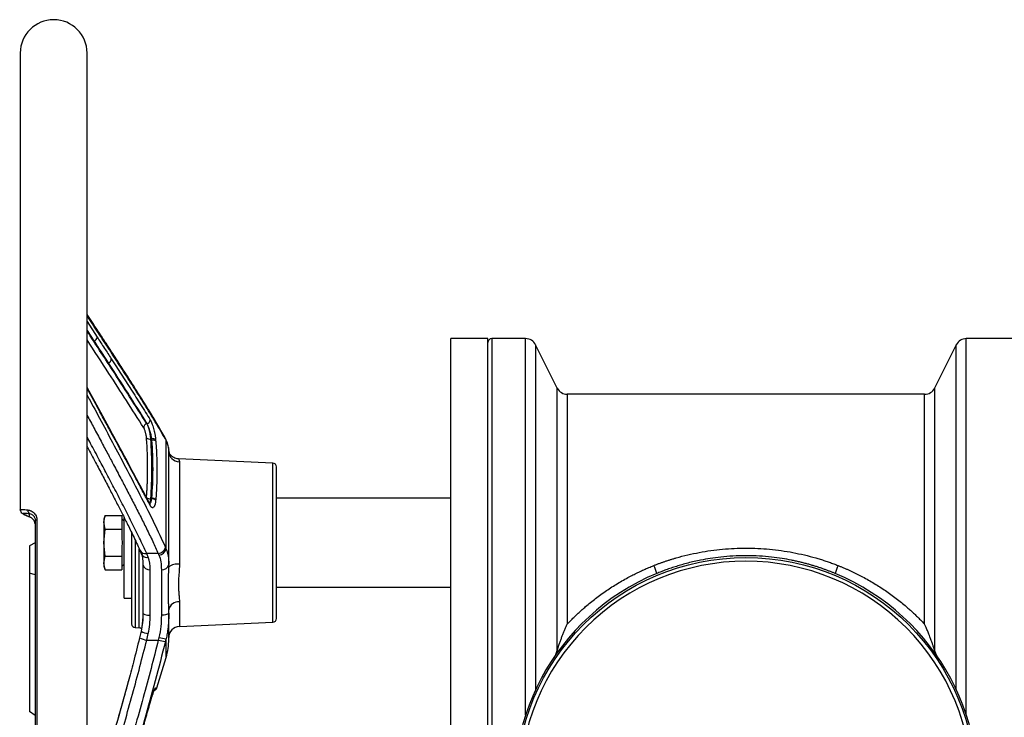
# Model space of a CAD drawing. Units: millimetres. Extents: x -1191 to 1869, y -2684 to 1458.
# Drawn here: x -1191 to -926, y 598 to 786 of the extents above; entities that cross this region are included whole.
import ezdxf

# ---------------------------------------------------------------- set-up
doc = ezdxf.new("R2010")
doc.units = ezdxf.units.MM

msp = doc.modelspace()

# ---------------------------------------------------------------- linework, layer by layer
at = {"color": 7, "linetype": 'Continuous', "lineweight": 25}
for p, q in [((-1191.18, 776.75), (-1191.18, 653.56)), ((-1173.18, 512.75), (-1173.18, 776.75)), ((-1065.18, 699.75), (-1075.18, 699.75)), ((-1075.18, 589.75), (-1075.18, 699.75)), ((-1065.18, 589.75), (-1065.18, 699.75)), ((-1055.04, 699.75), (-1064.18, 699.75)), ((-1046.51, 686.41), (-1052.35, 698.09)), ((-939.01, 698.09), (-944.85, 686.41)), ((-916.18, 699.75), (-936.33, 699.75)), ((-1170.56, 681.78), (-1173.18, 686.57)), ((-947.54, 684.75), (-1043.83, 684.75)), ((-1166.73, 674.75), (-1170.56, 681.78)), ((-1157.06, 676.8), (-1157.05, 676.8)), ((-1156.03, 672.74), (-1155.85, 672.75)), ((-1155.85, 672.75), (-1155.82, 672.37)), ((-1152.09, 672.83), (-1152.26, 673.15)), ((-1151.9, 643.04), (-1151.9, 672.34)), ((-1151.19, 669.91), (-1151.28, 670.43)), ((-1151.22, 670.01), (-1151.18, 669.65)), ((-1150.89, 668.59), (-1151.13, 668.93)), ((-1123.14, 666.22), (-1148.57, 667.33)), ((-1148.31, 666.55), (-1148.31, 638.91)), ((-1156.03, 656.55), (-1155.85, 656.57)), ((-1075.18, 656.75), (-1122.18, 656.75)), ((-1188.66, 651.69), (-1188.66, 652.57)), ((-1156.31, 655.15), (-1156.25, 655.17)), ((-1187.23, 650.01), (-1187.18, 649.59)), ((-1186.68, 650.84), (-1186.68, 591.26)), ((-1168.27, 652.1), (-1168.63, 651.11)), ((-1168.63, 650.26), (-1168.27, 652.1)), ((-1168.63, 651.11), (-1168.63, 650.26)), ((-1168.27, 648.42), (-1168.63, 650.26)), ((-1168.63, 650.26), (-1168.63, 644.75)), ((-1168.27, 652.1), (-1163.78, 652.1)), ((-1163.78, 652.1), (-1163.78, 650.66)), ((-1163.18, 650.56), (-1163.78, 651.16)), ((-1163.78, 650.66), (-1163.78, 649.86)), ((-1163.18, 629.75), (-1163.18, 651.51)), ((-1168.63, 644.75), (-1168.27, 648.42)), ((-1168.27, 648.42), (-1163.78, 648.42)), ((-1163.78, 649.86), (-1163.78, 648.42)), ((-1163.78, 648.42), (-1163.78, 645.55)), ((-1187.18, 644.75), (-1188.68, 643.94)), ((-1168.27, 641.07), (-1168.63, 644.75)), ((-1168.63, 644.75), (-1168.63, 639.24)), ((-1188.68, 643.94), (-1188.68, 636.49)), ((-1163.78, 643.95), (-1163.78, 641.07)), ((-1158.97, 642.71), (-1158.57, 641.73)), ((-1168.63, 639.24), (-1168.27, 641.07)), ((-1168.27, 641.07), (-1163.78, 641.07)), ((-1163.78, 641.07), (-1163.78, 639.63)), ((-1163.78, 639.63), (-1163.78, 638.84)), ((-1154, 641.82), (-1157.13, 641.82)), ((-1168.27, 637.4), (-1168.63, 639.24)), ((-1168.63, 639.24), (-1168.63, 638.38)), ((-1168.63, 638.38), (-1168.27, 637.4)), ((-1168.27, 637.4), (-1163.78, 637.4)), ((-1163.78, 638.33), (-1163.18, 638.93)), ((-1163.78, 638.84), (-1163.78, 637.4)), ((-1156.18, 625.18), (-1156.18, 637.46)), ((-1153.18, 637.46), (-1153.18, 625.18)), ((-1187.18, 636.09), (-1188.68, 636.49)), ((-1188.68, 636.49), (-1188.68, 599.24)), ((-1122.18, 632.75), (-1075.18, 632.75)), ((-1163.18, 629.75), (-1161.18, 629.75)), ((-1160.23, 621.84), (-1159.14, 621.79)), ((-1158.63, 620.88), (-1159.06, 619.05)), ((-1148.31, 622.18), (-1123.14, 623.28)), ((-1157.13, 618.48), (-1154, 618.48)), ((-1154.37, 605.61), (-1151.9, 613.82)), ((-1187.18, 598.16), (-1188.68, 599.24))]:
    msp.add_line(p, q, dxfattribs=at)
at = {"color": 8, "linetype": 'Continuous', "lineweight": 25}
for p, q in [((-1173.18, 704.34), (-1170.47, 700.18)), ((-1173.18, 701.98), (-1171.33, 699.14)), ((-1064.18, 699.75), (-1064.18, 589.75)), ((-1055.04, 598.33), (-1055.04, 699.75)), ((-1052.35, 698.09), (-1052.35, 605.1)), ((-939.01, 605.1), (-939.01, 698.09)), ((-936.33, 598.33), (-936.33, 699.75)), ((-1170.49, 681.43), (-1173.18, 686.35)), ((-1046.51, 615.69), (-1046.51, 686.41)), ((-1043.83, 684.75), (-1043.83, 622.77)), ((-947.54, 622.77), (-947.54, 684.75)), ((-944.85, 686.41), (-944.85, 615.69)), ((-1151.34, 670.86), (-1151.9, 672.34)), ((-1123.14, 623.28), (-1123.14, 666.22)), ((-1160.23, 645.42), (-1160.23, 621.84)), ((-1159.14, 621.79), (-1159.14, 643.06)), ((-1148.31, 628.78), (-1148.31, 622.18)), ((-1151.9, 613.82), (-1151.9, 618.86))]:
    msp.add_line(p, q, dxfattribs=at)
at = {"color": 8, "linetype": 'Continuous', "lineweight": 25, "flags": 128}
msp.add_lwpolyline([(-1152.08, 672.67), (-1152.17, 672.96), (-1152.26, 673.15)], dxfattribs=at)
at = {"color": 7, "linetype": 'Continuous', "lineweight": 25, "flags": 128}
for points in [[(-1151.9, 672.34), (-1151.99, 672.64), (-1152.09, 672.83)], [(-1158.18, 625.74), (-1158.14, 625.63), (-1158.03, 625.53), (-1157.85, 625.43), (-1157.6, 625.35), (-1157.29, 625.28), (-1156.95, 625.22), (-1156.57, 625.19), (-1156.18, 625.18)], [(-1151.18, 625.74), (-1151.22, 625.63), (-1151.33, 625.53), (-1151.52, 625.43), (-1151.77, 625.35), (-1152.07, 625.28), (-1152.42, 625.22), (-1152.79, 625.19), (-1153.18, 625.18)], [(-1158.63, 620.88), (-1158.64, 620.89), (-1158.63, 620.92)], [(-1159.06, 619.05), (-1159.07, 619.06), (-1159.07, 619.07)]]:
    msp.add_lwpolyline(points, dxfattribs=at)
at = {"color": 7, "linetype": 'Continuous', "lineweight": 25}
msp.add_circle((-995.68, 578.75), 62, dxfattribs=at)
for centre, radius, start, end in [((-1182.18, 776.75), 9, 0, 180), ((-1171.55, 700.19), 1.08, 281.507, 359.486), ((-1064.18, 698.75), 1, 90, 180), ((-1055.04, 696.75), 3, 26.5651, 90), ((-936.33, 696.75), 3, 90, 153.4349), ((-1167.73, 694.3), 1.07, 281.4313, 359.8963), ((-1043.83, 687.75), 3, 206.5651, 270), ((-947.54, 687.75), 3, 270, 333.4349), ((-1156.85, 675.75), 1.06, 100.9976, 181.663), ((-1157.25, 677.84), 1.06, 280.803, 2.2924), ((-1156.35, 673.9), 1.21, 226.8489, 285.3264), ((-1155.53, 671.59), 1.21, 46.936, 105.547), ((-1155.5, 671.2), 1.21, 46.8747, 105.3504), ((-1148.24, 669.49), 2.94, 180.9547, 268.5346), ((-1123.18, 665.22), 1, 0, 87.5), ((-1156.2, 657.87), 1.33, 222.6399, 277.4369), ((-1155.68, 655.24), 1.33, 42.5772, 97.2033), ((-1155.67, 655.4), 1.33, 42.6269, 97.2689), ((-1188.27, 653.41), 0.928, 169.8996, 244.8486), ((-1186.77, 648.64), 2.2, 87.7778, 100.853), ((-1154.23, 644.03), 2.22, 276.0699, 345.3505), ((-1154.05, 643.64), 2.23, 275.9027, 344.3116), ((-1156.44, 639.22), 1.78, 192.2928, 278.4533), ((-1152.92, 639.22), 1.78, 261.548, 347.7059), ((-1148.95, 635.59), 3.39, 79.0784, 131.148), ((-1029.52, 634.15), 10.07, 13.1305, 26.1765), ((-961.84, 634.15), 10.07, 153.8251, 166.8682), ((-995.68, 578.75), 62.5, 112.6196, 67.3804), ((-1148.6, 626.16), 2.63, 83.8399, 169.0804), ((-1123.18, 624.28), 1, 272.5, 0), ((-1160.18, 622.84), 1, 180, 267.5), ((-1159.18, 620.79), 1, 48.022, 87.5), ((-1148.18, 619.18), 3, 92.5, 180), ((-1150.73, 630.21), 12.18, 254.4469, 263.6332), ((-1151.43, 627.57), 8.72, 254.1383, 266.9226), ((-1168.18, 618.72), 17, 343.2735, 0)]:
    msp.add_arc(centre, radius, start, end, dxfattribs=at)
at = {"color": 8, "linetype": 'Continuous', "lineweight": 25}
for centre, radius, start, end in [((-1171.17, 681.47), 0.679, 356.3376, 26.9659), ((-1167.34, 674.44), 0.679, 355.815, 26.8288), ((-1156.86, 654.87), 0.676, 352.7309, 35.9074), ((-1157.48, 643.45), 1.67, 206.4468, 281.9166), ((-1157.06, 642.44), 1.66, 205.0882, 282.8493), ((-1156.08, 625.29), 5.1, 239.968, 263.1315), ((-1155.28, 628.22), 9.91, 247.5817, 259.2648), ((-1155.63, 605.9), 1, 312.5018, 343.7548), ((-1155.66, 605.9), 1, 317.2449, 343.7887)]:
    msp.add_arc(centre, radius, start, end, dxfattribs=at)
at = {"color": 7, "linetype": 'Continuous', "lineweight": 25}
for points, knots in [([(-1152.26, 673.15), (-1152.97, 674.4), (-1154.28, 676.75), (-1156.26, 680.01), (-1157.96, 682.77), (-1159.42, 685.08), (-1160.71, 687.11), (-1161.94, 689.04), (-1163.12, 690.88), (-1164.26, 692.65), (-1165.4, 694.4), (-1166.67, 696.35), (-1168.14, 698.61), (-1169.85, 701.23), (-1171.56, 703.83), (-1172.7, 705.56), (-1173.18, 706.3)], [0, 0, 0, 0, 0.112896, 0.210711, 0.293585, 0.361575, 0.419779, 0.477809, 0.535895, 0.586772, 0.637783, 0.695433, 0.763827, 0.842962, 0.932843, 1, 1, 1, 1]), ([(-1170.47, 700.18), (-1169.81, 699.16), (-1168.54, 697.21), (-1167.27, 695.25), (-1166.66, 694.3)], [0, 0, 0, 0, 0.51826, 1, 1, 1, 1]), ([(-1167.52, 693.25), (-1165.75, 690.51), (-1163.99, 687.77), (-1160.49, 682.29), (-1158.75, 679.55), (-1157.05, 676.8)], [0, 0, 0, 0, 0.5, 0.5, 1, 1, 1, 1]), ([(-1166.66, 694.3), (-1166.2, 693.6), (-1165.32, 692.23), (-1163.55, 689.49), (-1161.79, 686.75), (-1160.05, 684.02), (-1158.73, 681.93), (-1157.45, 679.91), (-1156.6, 678.54), (-1156.19, 677.88)], [0, 0, 0, 0, 0.128624, 0.25, 0.5, 0.629604, 0.749999, 0.880274, 1, 1, 1, 1]), ([(-1166.66, 674.39), (-1167.27, 675.52), (-1168.55, 677.87), (-1169.83, 680.22), (-1170.49, 681.43)], [0, 0, 0, 0, 0.48167, 1, 1, 1, 1]), ([(-1156.03, 672.74), (-1156.04, 672.92), (-1156.05, 673.12), (-1156.1, 673.52), (-1156.13, 673.72), (-1156.19, 674.12), (-1156.23, 674.32), (-1156.29, 674.62), (-1156.32, 674.71), (-1156.36, 674.91), (-1156.38, 675), (-1156.46, 675.28), (-1156.51, 675.46), (-1156.61, 675.79), (-1156.67, 675.95), (-1156.83, 676.38), (-1156.95, 676.62), (-1157.06, 676.8)], [0, 0, 0, 0, 0.125, 0.125, 0.25, 0.25, 0.375, 0.375, 0.4375, 0.4375, 0.5, 0.5, 0.625, 0.625, 0.75, 0.75, 1, 1, 1, 1]), ([(-1157.05, 676.8), (-1156.99, 676.71), (-1156.94, 676.6), (-1156.82, 676.36), (-1156.76, 676.22), (-1156.63, 675.91), (-1156.57, 675.75), (-1156.45, 675.41), (-1156.39, 675.22), (-1156.28, 674.85), (-1156.23, 674.66), (-1156.13, 674.27), (-1156.08, 674.07), (-1155.95, 673.48), (-1155.89, 673.09), (-1155.85, 672.75)], [0, 0, 0, 0, 0.125, 0.125, 0.25, 0.25, 0.375, 0.375, 0.5, 0.5, 0.625, 0.625, 0.75, 0.75, 1, 1, 1, 1]), ([(-1156.19, 677.88), (-1156.17, 677.85), (-1156.13, 677.79), (-1156.08, 677.69), (-1156.02, 677.58), (-1155.94, 677.42), (-1155.85, 677.21), (-1155.73, 676.92), (-1155.61, 676.61), (-1155.46, 676.16), (-1155.28, 675.56), (-1155.11, 674.91), (-1154.99, 674.39), (-1154.91, 673.99), (-1154.84, 673.59), (-1154.79, 673.25), (-1154.75, 672.96), (-1154.72, 672.71), (-1154.71, 672.55), (-1154.7, 672.47)], [0, 0, 0, 0, 0.031338, 0.062551, 0.093715, 0.124907, 0.187697, 0.250111, 0.312693, 0.374691, 0.499823, 0.624147, 0.686868, 0.749323, 0.812042, 0.874346, 0.916466, 0.958263, 1, 1, 1, 1]), ([(-1156.31, 655.27), (-1157.87, 658.22), (-1161.29, 664.71), (-1164.8, 671.18), (-1166.72, 674.7)], [0, 0, 0, 0, 0.455987, 1, 1, 1, 1]), ([(-1156.19, 654.78), (-1156.46, 655.3), (-1157.01, 656.36), (-1157.87, 658), (-1158.87, 659.91), (-1160.05, 662.12), (-1161.79, 665.39), (-1163.56, 668.66), (-1165.32, 671.92), (-1166.21, 673.56), (-1166.66, 674.39)], [0, 0, 0, 0, 0.078643, 0.161976, 0.250001, 0.370388, 0.5, 0.75, 0.87137, 1, 1, 1, 1]), ([(-1157.18, 673.02), (-1157.18, 673.06), (-1157.19, 673.14), (-1157.2, 673.26), (-1157.21, 673.39), (-1157.23, 673.51), (-1157.26, 673.65), (-1157.3, 673.87), (-1157.36, 674.18), (-1157.46, 674.57), (-1157.57, 674.93), (-1157.67, 675.21), (-1157.76, 675.43), (-1157.84, 675.59), (-1157.89, 675.68), (-1157.92, 675.72)], [0, 0, 0, 0, 0.041059, 0.082096, 0.123354, 0.165072, 0.207481, 0.2508, 0.37577, 0.500291, 0.624298, 0.750259, 0.834374, 0.917189, 1, 1, 1, 1]), ([(-1157.18, 656.97), (-1157.15, 657.31), (-1157.1, 657.98), (-1157.04, 659), (-1156.98, 660.01), (-1156.94, 661.01), (-1156.9, 662.01), (-1156.88, 663.01), (-1156.87, 664), (-1156.86, 665.32), (-1156.87, 666.98), (-1156.93, 668.97), (-1157.03, 670.99), (-1157.13, 672.34), (-1157.18, 673.02)], [0, 0, 0, 0, 0.063576, 0.126836, 0.189783, 0.252421, 0.314757, 0.376793, 0.438534, 0.499985, 0.623188, 0.747568, 0.87316, 1, 1, 1, 1]), ([(-1156.03, 656.55), (-1155.82, 659.24), (-1155.71, 661.94), (-1155.71, 667.34), (-1155.82, 670.04), (-1156.03, 672.74)], [0, 0, 0, 0, 0.5, 0.5, 1, 1, 1, 1]), ([(-1155.82, 672.37), (-1155.62, 669.77), (-1155.51, 667.16), (-1155.52, 661.93), (-1155.63, 659.32), (-1155.84, 656.72)], [0, 0, 0, 0, 0.5, 0.5, 1, 1, 1, 1]), ([(-1154.67, 672.09), (-1154.65, 671.76), (-1154.6, 671.1), (-1154.54, 670.11), (-1154.48, 669.13), (-1154.43, 667.82), (-1154.38, 666.17), (-1154.36, 664.2), (-1154.38, 662.22), (-1154.45, 660.25), (-1154.54, 658.27), (-1154.64, 656.96), (-1154.69, 656.3)], [0, 0, 0, 0, 0.062741, 0.125261, 0.187655, 0.250022, 0.375104, 0.500005, 0.624889, 0.749984, 0.874729, 1, 1, 1, 1]), ([(-1151.4, 671.11), (-1151.4, 671.17), (-1151.48, 671.68), (-1151.8, 672.29), (-1152.09, 672.83)], [0, 0, 0, 0, 0.1102281, 1, 1, 1, 1]), ([(-1151.38, 670.98), (-1151.39, 671.08), (-1151.47, 671.59), (-1151.81, 672.28), (-1152.09, 672.83)], [0, 0, 0, 0, 0.185018, 1, 1, 1, 1]), ([(-1173.18, 670.69), (-1173.15, 670.62), (-1172.38, 669.18), (-1171, 666.59), (-1169.07, 662.92), (-1167.31, 659.57), (-1165.91, 656.86), (-1164.74, 654.58), (-1163.65, 652.43), (-1162.28, 649.71), (-1160.66, 646.41), (-1159.56, 644.01), (-1158.97, 642.71)], [0, 0, 0, 0, 0.0074386, 0.154123, 0.2785996, 0.4012565, 0.5131961, 0.5693588, 0.6458934, 0.7432317, 0.8613157, 1, 1, 1, 1]), ([(-1151.18, 669.65), (-1151.16, 670), (-1151.14, 670.36), (-1151.33, 670.86), (-1151.34, 670.86)], [0, 0, 0, 0, 0.9892963, 1, 1, 1, 1]), ([(-1151.18, 638.84), (-1151.18, 645.28), (-1151.18, 652.04), (-1151.18, 663.48), (-1151.18, 667.73), (-1151.18, 669.65)], [0, 0, 0, 0, 0.5, 0.5, 1, 1, 1, 1]), ([(-1148.57, 667.33), (-1148.79, 667.35), (-1149.23, 667.4), (-1149.87, 667.66), (-1150.45, 668.05), (-1150.74, 668.41), (-1150.89, 668.59)], [0, 0, 0, 0, 0.240372, 0.491333, 0.746797, 1, 1, 1, 1]), ([(-1148.57, 667.33), (-1148.57, 667.33), (-1148.57, 667.33), (-1148.56, 667.32), (-1148.55, 667.3), (-1148.53, 667.27), (-1148.5, 667.22), (-1148.45, 667.14), (-1148.41, 667.04), (-1148.38, 666.96), (-1148.35, 666.86), (-1148.32, 666.73), (-1148.32, 666.6), (-1148.31, 666.55)], [0, 0, 0, 0, 0.060524, 0.122302, 0.185339, 0.249644, 0.362021, 0.499907, 0.624808, 0.687249, 0.749706, 0.882997, 1, 1, 1, 1]), ([(-1122.18, 624.28), (-1122.18, 624.28), (-1122.18, 626.43), (-1122.18, 634.11), (-1122.18, 639.32), (-1122.18, 650.18), (-1122.18, 655.38), (-1122.18, 663.06), (-1122.18, 665.22), (-1122.18, 665.22)], [0, 0, 0, 0, 0.25, 0.25, 0.5, 0.5, 0.75, 0.75, 1, 1, 1, 1]), ([(-1154.7, 656.15), (-1154.71, 656.09), (-1154.72, 655.97), (-1154.74, 655.81), (-1154.76, 655.65), (-1154.79, 655.44), (-1154.84, 655.2), (-1154.91, 654.95), (-1154.99, 654.72), (-1155.11, 654.47), (-1155.27, 654.25), (-1155.46, 654.16), (-1155.61, 654.17), (-1155.73, 654.22), (-1155.84, 654.3), (-1155.96, 654.42), (-1156.08, 654.58), (-1156.15, 654.72), (-1156.19, 654.78)], [0, 0, 0, 0, 0.031113, 0.062229, 0.093459, 0.12491, 0.187319, 0.250181, 0.312395, 0.374901, 0.49989, 0.624699, 0.686707, 0.749474, 0.811867, 0.874802, 0.937303, 1, 1, 1, 1]), ([(-1191.18, 653.57), (-1191.16, 653.41), (-1191.09, 653.04), (-1190.7, 652.66), (-1190.01, 652.23), (-1189.24, 651.92), (-1188.82, 651.75)], [0, 0, 0, 0, 0.152308, 0.369833, 0.653525, 1, 1, 1, 1]), ([(-1188.66, 651.69), (-1189.23, 651.9), (-1189.67, 652.09), (-1190.13, 652.33), (-1190.25, 652.39), (-1190.4, 652.51), (-1190.44, 652.56), (-1190.44, 652.64), (-1190.4, 652.67), (-1190.29, 652.7), (-1190.24, 652.71), (-1190.13, 652.72), (-1190.06, 652.72), (-1189.68, 652.71), (-1189.24, 652.66), (-1188.66, 652.57)], [0, 0, 0, 0, 0.25, 0.25, 0.375, 0.375, 0.5, 0.5, 0.625, 0.625, 0.6875, 0.6875, 0.75, 0.75, 1, 1, 1, 1]), ([(-1189.18, 653.57), (-1189.13, 653.56), (-1189.03, 653.55), (-1188.87, 653.51), (-1188.72, 653.47), (-1188.57, 653.42), (-1188.42, 653.37), (-1188.27, 653.3), (-1188.13, 653.23), (-1187.99, 653.14), (-1187.85, 653.05), (-1187.72, 652.96), (-1187.5, 652.77), (-1187.22, 652.47), (-1186.97, 652.07), (-1186.83, 651.72), (-1186.74, 651.43), (-1186.69, 651.14), (-1186.69, 650.94), (-1186.68, 650.84)], [0, 0, 0, 0, 0.051651, 0.101794, 0.1505, 0.197844, 0.24391, 0.288787, 0.332574, 0.375377, 0.417307, 0.458485, 0.499037, 0.626736, 0.748914, 0.812019, 0.874455, 0.937285, 1, 1, 1, 1]), ([(-1188.66, 652.57), (-1188.51, 652.55), (-1188.35, 652.51), (-1188.1, 652.4), (-1188.01, 652.35), (-1187.85, 652.23), (-1187.77, 652.17), (-1187.62, 652.01), (-1187.54, 651.93), (-1187.42, 651.74), (-1187.37, 651.63), (-1187.23, 651.3), (-1187.18, 651.05), (-1187.18, 650.8)], [0, 0, 0, 0, 0.25, 0.25, 0.375, 0.375, 0.5, 0.5, 0.625, 0.625, 0.75, 0.75, 1, 1, 1, 1]), ([(-1187.22, 649.97), (-1187.22, 649.98), (-1187.24, 650.14), (-1187.35, 650.42), (-1187.53, 650.77), (-1187.82, 651.14), (-1188.23, 651.48), (-1188.51, 651.62), (-1188.66, 651.69)], [0, 0, 0, 0, 0.014919, 0.1565528, 0.2943198, 0.4373901, 0.7014548, 1, 1, 1, 1]), ([(-1161.18, 647.44), (-1161.18, 646.54), (-1161.18, 644.32), (-1161.18, 640.66), (-1161.18, 637.28), (-1161.18, 634.65), (-1161.18, 632.07), (-1161.18, 629.14), (-1161.18, 626.29), (-1161.18, 624.27), (-1161.18, 623.05), (-1161.18, 622.91), (-1161.18, 622.84)], [0, 0, 0, 0, 0.072926, 0.180927, 0.295397, 0.355095, 0.41478, 0.536539, 0.658299, 0.777529, 0.891999, 1, 1, 1, 1]), ([(-1151.9, 643.04), (-1151.87, 642.97), (-1151.81, 642.83), (-1151.72, 642.62), (-1151.65, 642.41), (-1151.58, 642.2), (-1151.52, 641.98), (-1151.46, 641.76), (-1151.41, 641.54), (-1151.37, 641.32), (-1151.31, 640.99), (-1151.26, 640.55), (-1151.21, 639.99), (-1151.19, 639.43), (-1151.18, 639.04), (-1151.18, 638.84)], [0, 0, 0, 0, 0.057255, 0.114054, 0.170412, 0.226343, 0.281861, 0.336981, 0.391719, 0.446091, 0.500114, 0.62788, 0.753587, 0.877522, 1, 1, 1, 1]), ([(-1020.49, 638.59), (-1020.25, 638.69), (-1019.76, 638.88), (-1019.02, 639.16), (-1018.27, 639.43), (-1017.52, 639.69), (-1016.76, 639.94), (-1015.99, 640.19), (-1015.22, 640.42), (-1013.69, 640.87), (-1011.37, 641.48), (-1007.23, 642.35), (-1001.99, 643.09), (-995.65, 643.38), (-989.31, 643.08), (-984.06, 642.34), (-979.94, 641.46), (-977.48, 640.82), (-975.66, 640.28), (-974.44, 639.89), (-973.23, 639.48), (-972.05, 639.05), (-971.26, 638.75), (-970.88, 638.59)], [0, 0, 0, 0, 0.015516, 0.031093, 0.046734, 0.062441, 0.078217, 0.094064, 0.109985, 0.125982, 0.188433, 0.251173, 0.375798, 0.500457, 0.625462, 0.750446, 0.812737, 0.874744, 0.900153, 0.925374, 0.950415, 0.975287, 1, 1, 1, 1]), ([(-1158.57, 641.73), (-1158.44, 641.27), (-1158.16, 640.32), (-1158.15, 639.18), (-1158.15, 638.59)], [0, 0, 0, 0, 0.489322, 1, 1, 1, 1]), ([(-934.68, 578.75), (-934.68, 594.93), (-941.11, 610.44), (-963.99, 633.32), (-979.5, 639.75), (-1011.86, 639.75), (-1027.38, 633.32), (-1050.26, 610.44), (-1056.68, 594.93), (-1056.68, 578.75)], [0, 0, 0, 0, 0.25, 0.25, 0.5, 0.5, 0.75, 0.75, 1, 1, 1, 1]), ([(-971.64, 636.44), (-971.89, 636.54), (-972.38, 636.74), (-973.14, 637.04), (-973.92, 637.34), (-974.74, 637.63), (-975.58, 637.93), (-976.45, 638.22), (-977.36, 638.5), (-978.29, 638.78), (-979.25, 639.05), (-980.25, 639.31), (-981.27, 639.56), (-982.32, 639.8), (-983.88, 640.12), (-986.04, 640.51), (-988.93, 640.9), (-992.18, 641.17), (-995.65, 641.27), (-999.12, 641.17), (-1002.36, 640.9), (-1005.24, 640.52), (-1007.63, 640.1), (-1009.62, 639.67), (-1011.3, 639.27), (-1012.9, 638.83), (-1014.41, 638.38), (-1015.85, 637.91), (-1017.21, 637.43), (-1018.5, 636.94), (-1019.32, 636.6), (-1019.72, 636.44)], [0, 0, 0, 0, 0.015944, 0.03243, 0.049456, 0.067022, 0.08513, 0.103778, 0.122967, 0.142697, 0.162967, 0.183779, 0.205131, 0.227024, 0.249457, 0.301667, 0.360741, 0.426678, 0.499478, 0.571984, 0.637691, 0.696599, 0.748708, 0.785195, 0.820231, 0.853818, 0.885954, 0.916641, 0.945877, 0.973664, 1, 1, 1, 1]), ([(-1151.18, 626.66), (-1151.18, 626.85), (-1151.18, 627.23), (-1151.2, 627.8), (-1151.21, 628.37), (-1151.22, 628.96), (-1151.25, 629.84), (-1151.28, 631), (-1151.29, 632.43), (-1151.28, 633.87), (-1151.25, 635.14), (-1151.21, 636.25), (-1151.19, 637.2), (-1151.18, 637.83), (-1151.18, 638.14)], [0, 0, 0, 0, 0.048531, 0.097767, 0.147742, 0.198492, 0.250053, 0.374959, 0.500079, 0.625161, 0.750036, 0.835485, 0.918752, 1, 1, 1, 1]), ([(-1148.31, 638.91), (-1148.31, 638.8), (-1148.32, 638.57), (-1148.32, 638.22), (-1148.34, 637.84), (-1148.36, 637.42), (-1148.4, 636.89), (-1148.44, 636.31), (-1148.52, 635.13), (-1148.59, 633.74), (-1148.54, 632.19), (-1148.47, 631.19), (-1148.41, 630.53), (-1148.38, 630.15), (-1148.35, 629.76), (-1148.32, 629.3), (-1148.32, 628.95), (-1148.31, 628.78)], [0, 0, 0, 0, 0.02923, 0.060247, 0.093059, 0.129428, 0.171694, 0.236181, 0.286644, 0.497787, 0.628206, 0.74881, 0.811547, 0.842912, 0.874281, 0.941257, 1, 1, 1, 1]), ([(-1043.83, 622.77), (-1043.7, 622.9), (-1043.45, 623.17), (-1043.07, 623.57), (-1042.68, 623.97), (-1042.28, 624.36), (-1041.88, 624.76), (-1041.47, 625.16), (-1041.05, 625.55), (-1040.63, 625.94), (-1040.21, 626.34), (-1039.77, 626.73), (-1039.33, 627.11), (-1038.17, 628.13), (-1036.19, 629.74), (-1033.31, 631.83), (-1030.27, 633.78), (-1027.76, 635.2), (-1025.82, 636.21), (-1024.52, 636.84), (-1023.2, 637.46), (-1021.85, 638.04), (-1020.95, 638.41), (-1020.49, 638.59)], [0, 0, 0, 0, 0.020807, 0.041628, 0.062467, 0.083326, 0.10421, 0.12512, 0.14606, 0.167034, 0.188043, 0.209092, 0.230184, 0.251321, 0.375365, 0.501021, 0.6247, 0.749929, 0.799592, 0.849403, 0.89939, 0.949579, 1, 1, 1, 1]), ([(-970.88, 638.59), (-970.62, 638.49), (-970.11, 638.29), (-969.36, 637.97), (-968.61, 637.65), (-967.87, 637.32), (-967.14, 636.98), (-966.41, 636.63), (-965.68, 636.27), (-964.96, 635.91), (-963.42, 635.1), (-961.09, 633.78), (-958.06, 631.83), (-955.17, 629.73), (-953.04, 628), (-951.58, 626.72), (-950.72, 625.94), (-949.89, 625.16), (-949.08, 624.36), (-948.29, 623.57), (-947.79, 623.03), (-947.54, 622.77)], [0, 0, 0, 0, 0.028069, 0.056064, 0.083988, 0.111846, 0.139643, 0.167385, 0.195074, 0.222718, 0.25032, 0.375359, 0.498857, 0.624749, 0.749026, 0.791195, 0.833196, 0.875051, 0.916787, 0.958429, 1, 1, 1, 1]), ([(-1158.15, 625.64), (-1158.16, 624.84), (-1158.19, 623.26), (-1158.49, 621.66), (-1158.63, 620.88)], [0, 0, 0, 0, 0.509749, 1, 1, 1, 1]), ([(-1151.18, 625.74), (-1151.18, 625.58), (-1151.18, 625.27), (-1151.19, 624.78), (-1151.2, 624.3), (-1151.22, 623.81), (-1151.25, 623.31), (-1151.29, 622.81), (-1151.33, 622.25), (-1151.4, 621.63), (-1151.49, 620.94), (-1151.6, 620.26), (-1151.74, 619.56), (-1151.85, 619.1), (-1151.9, 618.86)], [0, 0, 0, 0, 0.069829, 0.140088, 0.210839, 0.282141, 0.354051, 0.426622, 0.499904, 0.59739, 0.696053, 0.795984, 0.897272, 1, 1, 1, 1]), ([(-1046.51, 615.69), (-1046.5, 615.73), (-1046.47, 615.83), (-1046.42, 615.97), (-1046.37, 616.13), (-1046.32, 616.3), (-1046.27, 616.48), (-1046.18, 616.74), (-1046.06, 617.12), (-1045.9, 617.57), (-1045.74, 618.03), (-1045.53, 618.63), (-1045.25, 619.37), (-1044.97, 620.1), (-1044.74, 620.67), (-1044.5, 621.26), (-1044.19, 621.96), (-1043.94, 622.51), (-1043.83, 622.77)], [0, 0, 0, 0, 0.017156, 0.035755, 0.055821, 0.077374, 0.100432, 0.125009, 0.182788, 0.249829, 0.308898, 0.374866, 0.499832, 0.624849, 0.687396, 0.749903, 0.884417, 1, 1, 1, 1]), ([(-944.85, 615.69), (-944.87, 615.74), (-944.9, 615.85), (-944.95, 616.01), (-945.01, 616.19), (-945.07, 616.38), (-945.13, 616.58), (-945.22, 616.85), (-945.33, 617.19), (-945.51, 617.72), (-945.77, 618.46), (-946.08, 619.29), (-946.43, 620.19), (-946.8, 621.1), (-947.18, 621.99), (-947.43, 622.54), (-947.54, 622.77)], [0, 0, 0, 0, 0.019482, 0.040654, 0.063549, 0.088195, 0.114609, 0.142805, 0.193272, 0.249831, 0.362373, 0.499827, 0.602889, 0.749896, 0.896131, 1, 1, 1, 1]), ([(-1159.06, 619.05), (-1159.61, 616.87), (-1160.61, 612.88), (-1162.06, 607.46), (-1163.25, 603.12), (-1164.23, 599.59), (-1165.11, 596.46), (-1166.38, 591.93), (-1168.1, 585.93), (-1170.15, 578.85), (-1171.84, 573.02), (-1172.82, 569.68), (-1173.18, 568.44)], [0, 0, 0, 0, 0.128356, 0.235184, 0.320359, 0.384845, 0.444811, 0.505888, 0.653239, 0.80115, 0.926639, 1, 1, 1, 1]), ([(-1047.08, 614.3), (-1047.03, 614.4), (-1046.89, 614.63), (-1046.69, 615.12), (-1046.57, 615.49), (-1046.51, 615.69)], [0, 0, 0, 0, 0.24088, 0.603096, 1, 1, 1, 1]), ([(-944.85, 615.69), (-944.75, 615.36), (-944.6, 614.92), (-944.39, 614.46), (-944.31, 614.34), (-944.28, 614.3)], [0, 0, 0, 0, 0.651977, 0.897239, 1, 1, 1, 1]), ([(-1156.19, 601.58), (-1156.17, 601.64), (-1156.13, 601.77), (-1156.08, 601.97), (-1156.02, 602.16), (-1155.94, 602.42), (-1155.85, 602.74), (-1155.73, 603.11), (-1155.61, 603.46), (-1155.46, 603.92), (-1155.28, 604.43), (-1155.11, 604.86), (-1154.99, 605.14), (-1154.91, 605.31), (-1154.84, 605.45), (-1154.79, 605.54), (-1154.75, 605.59), (-1154.72, 605.62), (-1154.71, 605.62), (-1154.7, 605.62)], [0, 0, 0, 0, 0.031338, 0.062551, 0.093715, 0.124907, 0.187697, 0.250111, 0.312693, 0.374691, 0.499823, 0.624147, 0.686868, 0.749323, 0.812042, 0.874346, 0.916466, 0.958263, 1, 1, 1, 1]), ([(-1155.16, 604.91), (-1155.07, 604.94), (-1154.89, 604.98), (-1154.65, 605.15), (-1154.47, 605.36), (-1154.4, 605.53), (-1154.37, 605.61)], [0, 0, 0, 0, 0.254724, 0.512939, 0.764315, 1, 1, 1, 1]), ([(-1154.67, 605.62), (-1154.65, 605.62), (-1154.6, 605.62), (-1154.54, 605.62), (-1154.49, 605.62), (-1154.43, 605.62), (-1154.38, 605.61), (-1154.37, 605.61), (-1154.37, 605.61)], [0, 0, 0, 0, 0.125474, 0.250514, 0.375305, 0.500039, 0.750208, 1, 1, 1, 1]), ([(-1166.66, 565.55), (-1166.2, 567.09), (-1165.32, 570.09), (-1163.55, 576.09), (-1161.79, 582.1), (-1160.05, 588.11), (-1158.73, 592.68), (-1157.45, 597.13), (-1156.6, 600.14), (-1156.19, 601.58)], [0, 0, 0, 0, 0.128624, 0.25, 0.5, 0.629604, 0.749999, 0.880274, 1, 1, 1, 1])]:
    msp.add_open_spline(points, degree=3, knots=knots, dxfattribs=at)
at = {"color": 8, "linetype": 'Continuous', "lineweight": 25}
for points, knots in [([(-1152.08, 672.67), (-1152.98, 674.23), (-1154.77, 677.37), (-1157.7, 682.07), (-1160.69, 686.78), (-1163.73, 691.49), (-1166.8, 696.2), (-1169.84, 700.83), (-1171.97, 704.07), (-1173.07, 705.74), (-1173.18, 705.91)], [0, 0, 0, 0, 0.141634, 0.283255, 0.424886, 0.56652, 0.708153, 0.849787, 0.984199, 1, 1, 1, 1]), ([(-1157.06, 676.8), (-1160.17, 681.67), (-1165.49, 690), (-1170.92, 698.32), (-1173.18, 701.77)], [0, 0, 0, 0, 0.584907, 1, 1, 1, 1]), ([(-1157.92, 675.72), (-1161.03, 680.61), (-1166.06, 688.52), (-1171.21, 696.4), (-1173.18, 699.41)], [0, 0, 0, 0, 0.617551, 1, 1, 1, 1]), ([(-1173.18, 684.56), (-1172.92, 684.08), (-1171.51, 681.46), (-1168.92, 676.63), (-1165.43, 670.07), (-1161.93, 663.43), (-1158.5, 656.79), (-1155.14, 650.15), (-1153.1, 645.69), (-1152.08, 643.47)], [0, 0, 0, 0, 0.035855, 0.19238, 0.354842, 0.517042, 0.678776, 0.83987, 1, 1, 1, 1]), ([(-1173.18, 679.11), (-1172.57, 677.97), (-1171.32, 675.64), (-1169.48, 672.2), (-1167.71, 668.88), (-1165.93, 665.53), (-1164.18, 662.21), (-1162.37, 658.75), (-1160.62, 655.38), (-1158.87, 651.96), (-1157.16, 648.52), (-1155.51, 645.15), (-1154.49, 642.9), (-1154, 641.82)], [0, 0, 0, 0, 0.091641, 0.188257, 0.277609, 0.359699, 0.457974, 0.545298, 0.638073, 0.729852, 0.820253, 0.913844, 1, 1, 1, 1]), ([(-1157.13, 641.82), (-1157.77, 643.22), (-1159.07, 646.05), (-1161.19, 650.34), (-1163.4, 654.69), (-1165.63, 659), (-1167.8, 663.13), (-1169.99, 667.28), (-1171.77, 670.63), (-1172.87, 672.68), (-1173.18, 673.26)], [0, 0, 0, 0, 0.1322897, 0.2686345, 0.4081641, 0.5470612, 0.6799866, 0.8031874, 0.9445628, 1, 1, 1, 1]), ([(-1156.33, 655.26), (-1156.31, 655.29), (-1156.25, 655.37), (-1156.16, 655.63), (-1156.07, 656.03), (-1156.04, 656.37), (-1156.03, 656.55)], [0, 0, 0, 0, 0.129664, 0.413624, 0.702538, 1, 1, 1, 1]), ([(-1155.85, 656.57), (-1155.87, 656.4), (-1155.92, 656.07), (-1156.03, 655.67), (-1156.16, 655.37), (-1156.26, 655.27), (-1156.31, 655.22)], [0, 0, 0, 0, 0.259348, 0.523477, 0.788545, 1, 1, 1, 1]), ([(-1191.16, 653.55), (-1191.17, 653.55), (-1191.35, 653.69), (-1190.8, 653.74), (-1189.72, 653.63), (-1189.18, 653.57)], [0, 0, 0, 0, 0.024868, 0.512261, 1, 1, 1, 1]), ([(-1158.18, 625.74), (-1158.18, 624.95), (-1158.18, 623.73), (-1158.38, 622.48), (-1158.45, 622.03)], [0, 0, 0, 0, 0.6467605, 1, 1, 1, 1]), ([(-1173.18, 561.32), (-1172.95, 562.11), (-1172.13, 564.91), (-1170.77, 569.55), (-1169, 575.6), (-1167.13, 582.03), (-1165.11, 589.07), (-1163.02, 596.43), (-1160.95, 603.87), (-1158.95, 611.24), (-1157.73, 616.1), (-1157.13, 618.48)], [0, 0, 0, 0, 0.041791, 0.147279, 0.24421, 0.360202, 0.48587, 0.614224, 0.746785, 0.87596, 1, 1, 1, 1]), ([(-1154, 618.48), (-1154.64, 615.93), (-1155.95, 610.74), (-1158.08, 602.91), (-1160.3, 594.96), (-1162.54, 587.09), (-1164.72, 579.54), (-1166.93, 571.95), (-1169.29, 563.89), (-1171.41, 556.69), (-1172.74, 552.19), (-1173.18, 550.7)], [0, 0, 0, 0, 0.11206, 0.227576, 0.3458, 0.46348, 0.576085, 0.680448, 0.800194, 0.933677, 1, 1, 1, 1]), ([(-1152.08, 618.11), (-1152.98, 614.57), (-1154.77, 607.5), (-1157.7, 596.95), (-1160.69, 586.42), (-1163.73, 575.91), (-1166.8, 565.4), (-1169.84, 555.08), (-1171.97, 547.86), (-1173.07, 544.15), (-1173.18, 543.76)], [0, 0, 0, 0, 0.141634, 0.283256, 0.424885, 0.56652, 0.708153, 0.849786, 0.984199, 1, 1, 1, 1]), ([(-1161.79, 608.51), (-1162.74, 605.03), (-1164.65, 598.06), (-1167.63, 587.62), (-1170.48, 577.78), (-1172.34, 571.41), (-1173.18, 568.53)], [0, 0, 0, 0, 0.260264, 0.521669, 0.783079, 1, 1, 1, 1])]:
    msp.add_open_spline(points, degree=3, knots=knots, dxfattribs=at)
at = {"color": 7, "linetype": 'Continuous', "lineweight": 25}
for points in [[(-1171.33, 699.14), (-1170.06, 697.17), (-1168.79, 695.21), (-1167.52, 693.25)], [(-1154.67, 672.09), (-1154.68, 672.22), (-1154.69, 672.34), (-1154.7, 672.47)], [(-1152.08, 672.67), (-1152.02, 672.56), (-1151.96, 672.45), (-1151.9, 672.34)], [(-1155.84, 656.72), (-1155.84, 656.67), (-1155.85, 656.62), (-1155.85, 656.57)], [(-1154.7, 656.15), (-1154.7, 656.2), (-1154.69, 656.25), (-1154.69, 656.3)], [(-1187.18, 650.8), (-1187.18, 630.54), (-1187.18, 610.33), (-1187.18, 591.59)], [(-1163.78, 645.55), (-1163.72, 645.02), (-1163.72, 644.48), (-1163.78, 643.95)], [(-1151.9, 643.04), (-1151.96, 643.18), (-1152.02, 643.33), (-1152.08, 643.47)], [(-1156.69, 640.81), (-1156.83, 641.16), (-1156.98, 641.5), (-1157.13, 641.82)], [(-1156.18, 637.46), (-1156.18, 638.7), (-1156.29, 639.82), (-1156.69, 640.81)], [(-1154, 641.82), (-1153.94, 641.69), (-1153.88, 641.56), (-1153.82, 641.42)], [(-1153.82, 641.42), (-1153.31, 640.28), (-1153.18, 638.96), (-1153.18, 637.46)], [(-1158.18, 638.84), (-1158.18, 635.14), (-1158.18, 630.65), (-1158.18, 625.74)], [(-1151.18, 638.14), (-1151.18, 638.38), (-1151.18, 638.61), (-1151.18, 638.84)], [(-1151.18, 625.74), (-1151.18, 626.05), (-1151.18, 626.36), (-1151.18, 626.66)], [(-1156.69, 620.23), (-1156.29, 621.89), (-1156.18, 623.54), (-1156.18, 625.18)], [(-1153.18, 625.18), (-1153.18, 623.2), (-1153.31, 621.19), (-1153.82, 619.18)], [(-1151.18, 618.72), (-1151.18, 618.72), (-1151.18, 621.23), (-1151.18, 625.74)], [(-1157.13, 618.48), (-1156.98, 619.06), (-1156.83, 619.64), (-1156.69, 620.23)], [(-1153.82, 619.18), (-1153.88, 618.95), (-1153.94, 618.71), (-1154, 618.48)], [(-1152.08, 618.11), (-1152.02, 618.36), (-1151.96, 618.61), (-1151.9, 618.86)], [(-1154.67, 605.62), (-1154.68, 605.62), (-1154.69, 605.62), (-1154.7, 605.62)]]:
    msp.add_open_spline(points, degree=3, dxfattribs=at)

doc.saveas('drawing.dxf')
